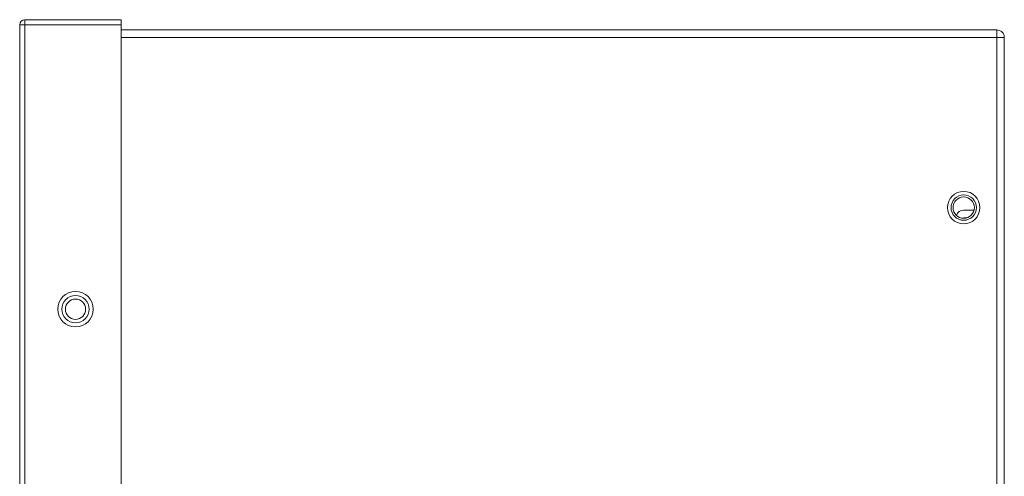
# Model space of a CAD drawing. Units: millimetres. Extents: x -313 to 1031, y -354 to 623.
# Drawn here: x -311 to -117, y 257 to 347 of the extents above; entities that cross this region are included whole.
import ezdxf

# ---------------------------------------------------------------- set-up
doc = ezdxf.new("R2010")
doc.units = ezdxf.units.MM

msp = doc.modelspace()

# ---------------------------------------------------------------- linework, layer by layer
at = {"color": 7, "linetype": 'Continuous', "lineweight": 18}
for p, q in [((-310.51, -66.36), (-310.51, 345.64)), ((-309.51, 345.64), (-310.51, 345.64)), ((-309.51, 345.64), (-309.51, 346.64)), ((-309.51, 346.64), (-290.51, 346.64)), ((-309.51, -66.36), (-309.51, 345.64)), ((-290.51, 345.64), (-309.51, 345.64)), ((-290.51, 345.64), (-290.51, 346.64)), ((-290.51, -66.36), (-290.51, 345.64)), ((-290.51, 344.64), (-118.01, 344.64)), ((-118.01, 343.14), (-118.01, 344.64)), ((-118.01, 343.14), (-290.51, 343.14)), ((-118.01, -63.86), (-118.01, 343.14)), ((-116.51, -63.86), (-116.51, 343.14)), ((-124.51, 309.14), (-122.47, 309.14)), ((-124.51, 307.64), (-123.87, 307.64)), ((-124.51, 307.64), (-124.51, 307.54))]:
    msp.add_line(p, q, dxfattribs=at)
for centre, radius in [((-124.51, 309.64), 3.2), ((-124.51, 309.64), 2.5), ((-124.51, 309.64), 2.1), ((-299.51, 289.64), 3.5), ((-299.51, 289.64), 2.7), ((-299.51, 289.64), 2)]:
    msp.add_circle(centre, radius, dxfattribs=at)
for centre, radius, end in [((-309.51, 345.64), 1, 180), ((-124.51, 307.64), 1.5, 162.1415)]:
    msp.add_arc(centre, radius, 90, end, dxfattribs=at)
for points in [[(-118.01, 344.64), (-117.81, 344.64), (-117.62, 344.6), (-117.25, 344.45), (-117.09, 344.34), (-116.81, 344.06), (-116.7, 343.9), (-116.55, 343.54), (-116.51, 343.34), (-116.51, 343.14)], [(-116.51, 343.14), (-116.51, 343.14), (-116.55, 343.14), (-116.7, 343.14), (-116.81, 343.14), (-117.09, 343.14), (-117.25, 343.14), (-117.62, 343.14), (-117.81, 343.14), (-118.01, 343.14)]]:
    msp.add_open_spline(points, degree=3, knots=[0, 0, 0, 0, 0.25, 0.25, 0.5, 0.5, 0.75, 0.75, 1, 1, 1, 1], dxfattribs=at)

doc.saveas('drawing.dxf')
